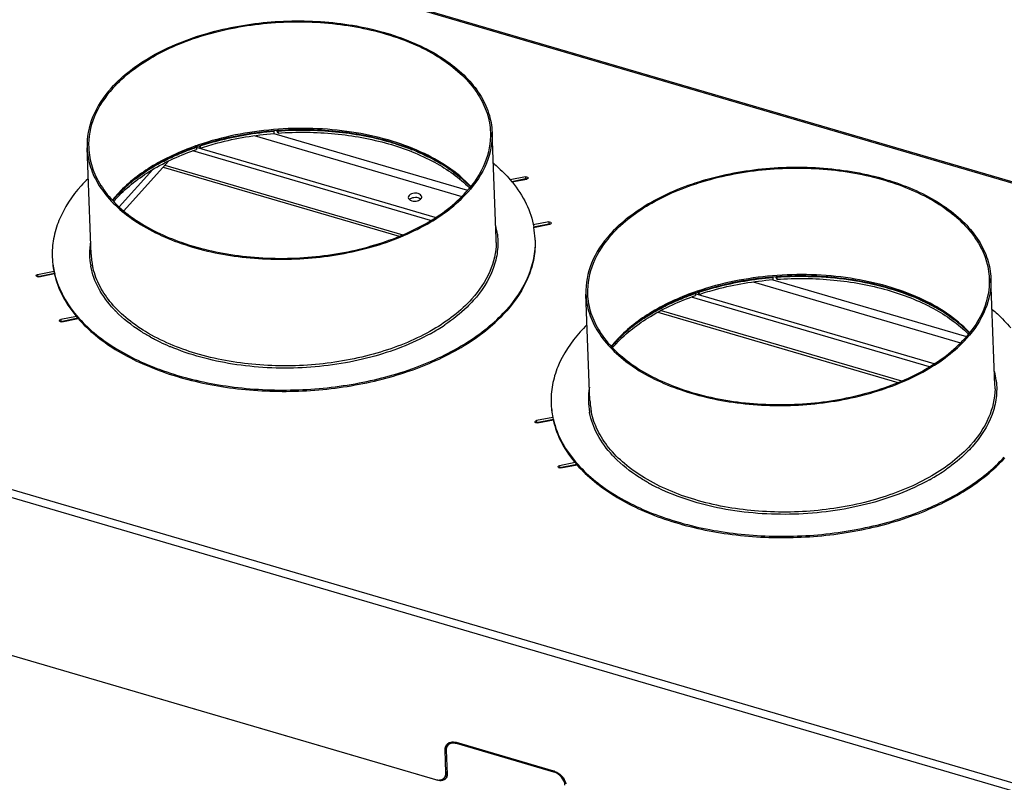
# Model space of a CAD drawing. Units: millimetres. Extents: x 0 to 5250, y 0 to 3712.
# Drawn here: x 3580 to 3945, y 1344 to 1626 of the extents above; entities that cross this region are included whole.
import ezdxf

# ---------------------------------------------------------------- set-up
doc = ezdxf.new("R2010")
doc.units = ezdxf.units.MM
doc.header["$LTSCALE"] = 288.75
for name, color, linetype in [('AANSLUITRING-150TEKEN', 7, 'CONTINUOUS'), ('INCA003-10012560TEKEN', 7, 'CONTINUOUS'), ('INCA033-00000060TEKEN', 7, 'CONTINUOUS'), ('INCA169-00000000TEKEN', 7, 'CONTINUOUS'), ('INCA570-00010560TEKEN', 7, 'CONTINUOUS'), ('INCA571-00010560TEKEN', 7, 'CONTINUOUS')]:
    doc.layers.add(name, color=color, linetype=linetype)

msp = doc.modelspace()

# ---------------------------------------------------------------- linework, layer by layer
at = {"layer": 'AANSLUITRING-150TEKEN', "color": 5, "linetype": 'Continuous'}
for p, q in [((3674.31, 1584.79), (3674.27, 1584.78)), ((3674.31, 1584.75), (3674.27, 1584.75)), ((3756.58, 1544.79), (3755.08, 1584.25)), ((3606.69, 1539.07), (3605.19, 1578.52)), ((3645.49, 1579.26), (3645.35, 1579.21)), ((3645.5, 1579.26), (3645.35, 1579.21)), ((3762.36, 1565.96), (3762.43, 1565.87)), ((3762.4, 1565.98), (3762.48, 1565.89)), ((3770.43, 1549.17), (3770.46, 1549.07)), ((3770.52, 1549.18), (3770.54, 1549.08)), ((3757.03, 1546.49), (3757.04, 1546.39)), ((3606.55, 1534.68), (3606.53, 1534.78)), ((3606.61, 1534.68), (3606.59, 1534.78)), ((3607.21, 1534.8), (3607.19, 1534.9)), ((3607.26, 1534.8), (3607.24, 1534.9)), ((3593.04, 1532.07), (3593.06, 1531.97)), ((3593.13, 1532.09), (3593.15, 1531.99)), ((3593.14, 1532.08), (3593.16, 1531.98)), ((3593.22, 1532.1), (3593.24, 1532)), ((3858.92, 1530.64), (3858.88, 1530.64)), ((3858.93, 1530.61), (3858.89, 1530.61)), ((3941.2, 1490.65), (3939.69, 1530.1)), ((3791.31, 1484.93), (3789.8, 1524.38)), ((3830.11, 1525.12), (3829.96, 1525.07)), ((3830.11, 1525.11), (3829.96, 1525.07)), ((3615.78, 1518.02), (3615.72, 1518.09)), ((3615.82, 1518.04), (3615.76, 1518.1)), ((3601.79, 1515.41), (3601.87, 1515.32)), ((3601.82, 1515.42), (3601.91, 1515.33)), ((3602.14, 1515.47), (3602.22, 1515.38)), ((3602.2, 1515.49), (3602.28, 1515.4)), ((3737.54, 1512.95), (3737.52, 1512.93)), ((3737.57, 1512.94), (3737.54, 1512.92)), ((3941.64, 1492.35), (3941.66, 1492.24)), ((3791.17, 1480.53), (3791.15, 1480.63)), ((3791.22, 1480.54), (3791.2, 1480.64)), ((3791.83, 1480.66), (3791.81, 1480.76)), ((3791.88, 1480.66), (3791.86, 1480.76)), ((3777.66, 1477.93), (3777.68, 1477.83)), ((3777.74, 1477.95), (3777.77, 1477.85)), ((3777.76, 1477.94), (3777.78, 1477.84)), ((3777.84, 1477.96), (3777.86, 1477.86)), ((3786.41, 1461.26), (3786.49, 1461.17)), ((3786.44, 1461.27), (3786.52, 1461.19)), ((3786.76, 1461.33), (3786.84, 1461.24)), ((3786.81, 1461.35), (3786.9, 1461.26)), ((3800.4, 1463.88), (3800.33, 1463.94)), ((3800.44, 1463.89), (3800.38, 1463.96))]:
    msp.add_line(p, q, dxfattribs=at)
for points in [[(3757.03, 1546.49), (3757.04, 1546.42), (3757.04, 1546.39)], [(3941.64, 1492.35), (3941.65, 1492.28), (3941.66, 1492.24)]]:
    msp.add_lwpolyline(points, dxfattribs=at)
for centre, radius, start, end in [((3679.11, 1483.8), 101.21, 108.8411, 109.3991), ((3679.23, 1482.39), 102.14, 108.6245, 109.2209), ((3645.71, 1526.12), 57.37, 134.4403, 138.0165), ((3648.5, 1532.06), 43.42, 138.6627, 141.3904), ((3648.43, 1531.52), 43.52, 138.0297, 140.8323), ((3649.82, 1530.92), 45.16, 138.0444, 138.6763), ((3649.77, 1530.32), 45.32, 137.4884, 138.0444), ((3730.49, 1543.25), 26.74, 6.9558, 14.34), ((3739.91, 1543.66), 31.1, 2.2036, 10.0313), ((3632.67, 1539.54), 26.57, 170.3418, 181.09), ((3730.68, 1543.8), 25.92, 0.043, 2.1869), ((3730.66, 1543.8), 25.95, 359.2498, 0.043), ((3740.12, 1543.68), 30.89, 1.2881, 2.1875), ((3623.19, 1539.21), 30.89, 182.1875, 183.0862), ((3632.41, 1539.57), 26.32, 181.1626, 190.4989), ((3632.6, 1540.06), 25.93, 182.1875, 184.332), ((3632.79, 1540.08), 26.12, 184.3403, 189.6784), ((3623.65, 1539.26), 31.35, 183.1268, 193.2204), ((3623.58, 1538.76), 31.26, 182.2236, 192.3536), ((3633.13, 1540.13), 26.46, 189.6743, 191.409), ((3863.72, 1429.66), 101.21, 108.8411, 109.3991), ((3863.85, 1428.25), 102.14, 108.6245, 109.2209), ((3646.37, 1547.98), 42.81, 222.9773, 223.2058), ((3646.67, 1548.26), 43.23, 223.2063, 223.791), ((3647.07, 1548.64), 43.77, 223.7908, 224.2651), ((3719.4, 1555.12), 54.93, 317.7098, 318.0449), ((3719.79, 1554.3), 54.43, 318.0449, 318.4405), ((3698.11, 1571.69), 70.77, 301.5754, 303.8623), ((3830.33, 1471.98), 57.37, 134.4403, 138.0165), ((3694.35, 1577.94), 78.07, 299.0253, 299.6582), ((3695.75, 1575.51), 75.26, 299.6503, 301.5791), ((3662.97, 1570.39), 70.82, 240.9825, 242.3396), ((3664.47, 1573.27), 74.07, 242.3426, 244.0891), ((3666.72, 1577.95), 79.26, 244.1021, 246.9993), ((3668.1, 1581.12), 82.71, 246.9795, 247.1263), ((3833.12, 1477.92), 43.42, 138.6627, 141.3904), ((3833.04, 1477.37), 43.52, 138.0297, 140.8323), ((3834.43, 1476.78), 45.16, 138.0444, 138.6763), ((3834.38, 1476.18), 45.32, 137.4884, 138.0444), ((3915.1, 1489.11), 26.74, 6.9558, 14.34), ((3915.3, 1489.66), 25.92, 0.0428, 2.1869), ((3817.28, 1485.4), 26.57, 170.3418, 181.09), ((3915.27, 1489.66), 25.95, 359.2498, 0.0428), ((3807.81, 1485.07), 30.89, 182.1875, 183.0862), ((3808.26, 1485.12), 31.35, 183.1268, 193.2204), ((3808.19, 1484.62), 31.26, 182.2236, 192.3536), ((3817.03, 1485.43), 26.32, 181.1626, 190.4989), ((3817.22, 1485.92), 25.93, 182.1875, 184.3316), ((3817.41, 1485.93), 26.12, 184.3398, 189.6784), ((3817.75, 1485.99), 26.46, 189.6743, 191.409), ((3830.99, 1493.83), 42.81, 222.9773, 223.2058), ((3831.29, 1494.12), 43.23, 223.2063, 223.791), ((3831.68, 1494.5), 43.77, 223.7908, 224.2651), ((3880.91, 1520.47), 74.21, 300.1016, 302.1007), ((3883.5, 1516.34), 69.33, 302.0936, 304.7552), ((3885.18, 1513.88), 66.36, 304.7722, 305.1279), ((3847.34, 1515.81), 70.32, 240.7548, 242.0823), ((3879.26, 1523.29), 77.48, 299.0979, 300.1087), ((3848.88, 1518.71), 73.6, 242.0861, 243.9138)]:
    msp.add_arc(centre, radius, start, end, dxfattribs=at)
for points, knots in [([(3614.2, 1600.72), (3618.44, 1605.44), (3629.69, 1613.78), (3650.04, 1621.85), (3673.37, 1625.9), (3697.36, 1625.51), (3719.64, 1620.74), (3735.69, 1613.14), (3745.41, 1605.1), (3750.69, 1598.62), (3754.08, 1591.62), (3754.99, 1586.67), (3755.08, 1584.25)], [0, 0, 0, 0, 0.115306, 0.249056, 0.394613, 0.542332, 0.682076, 0.805607, 0.860141, 0.909967, 0.956039, 1, 1, 1, 1]), ([(3614.73, 1600.57), (3618.94, 1605.25), (3630.09, 1613.53), (3650.28, 1621.52), (3673.42, 1625.55), (3697.23, 1625.16), (3719.33, 1620.43), (3735.25, 1612.88), (3744.89, 1604.91), (3750.13, 1598.49), (3753.49, 1591.54), (3754.39, 1586.62), (3754.48, 1584.22)], [0, 0, 0, 0, 0.115306, 0.249056, 0.394613, 0.542332, 0.682076, 0.805607, 0.860141, 0.909967, 0.956039, 1, 1, 1, 1]), ([(3614.2, 1600.72), (3611.33, 1597.54), (3606.66, 1590.65), (3605.04, 1582.38), (3605.19, 1578.52)], [0, 0, 0, 0, 0.526181, 1, 1, 1, 1]), ([(3614.73, 1600.57), (3611.89, 1597.41), (3607.24, 1590.58), (3605.64, 1582.37), (3605.79, 1578.55)], [0, 0, 0, 0, 0.526181, 1, 1, 1, 1]), ([(3747.18, 1564.23), (3742.09, 1569.7), (3731.81, 1576.23), (3716.4, 1581.79), (3698.2, 1585.68), (3674.31, 1586.35), (3655.37, 1582.63), (3646.43, 1579.58)], [0, 0, 0, 0, 0.210641, 0.332182, 0.461895, 0.733639, 1, 1, 1, 1]), ([(3747.11, 1564.04), (3743.37, 1567.98), (3733.67, 1574.95), (3716.14, 1581.77), (3695.83, 1585.36), (3681.54, 1585.39), (3674.31, 1584.79)], [0, 0, 0, 0, 0.209193, 0.452136, 0.720295, 1, 1, 1, 1]), ([(3674.27, 1584.78), (3671.86, 1584.58), (3662.5, 1583.53), (3653.25, 1581.42), (3646.61, 1579.18)], [0, 0, 0, 0, 0.256053, 1, 1, 1, 1]), ([(3754.48, 1584.22), (3754.62, 1580.4), (3753.02, 1572.19), (3748.38, 1565.36), (3745.54, 1562.2)], [0, 0, 0, 0, 0.473819, 1, 1, 1, 1]), ([(3755.08, 1584.25), (3755.22, 1580.39), (3753.61, 1572.12), (3748.93, 1565.23), (3746.07, 1562.05)], [0, 0, 0, 0, 0.473819, 1, 1, 1, 1]), ([(3605.19, 1578.52), (3605.28, 1576.1), (3606.18, 1571.15), (3609.57, 1564.15), (3614.85, 1557.67), (3624.57, 1549.63), (3640.62, 1542.02), (3662.9, 1537.26), (3686.9, 1536.87), (3710.22, 1540.92), (3730.58, 1548.99), (3741.82, 1557.32), (3746.07, 1562.05)], [0, 0, 0, 0, 0.043961, 0.090033, 0.139859, 0.194393, 0.317924, 0.457668, 0.605387, 0.750944, 0.884694, 1, 1, 1, 1]), ([(3605.79, 1578.55), (3605.88, 1576.15), (3606.77, 1571.23), (3610.14, 1564.28), (3615.37, 1557.86), (3625.02, 1549.89), (3640.94, 1542.34), (3663.04, 1537.61), (3686.84, 1537.22), (3709.98, 1541.24), (3730.17, 1549.24), (3741.33, 1557.52), (3745.54, 1562.2)], [0, 0, 0, 0, 0.043961, 0.090033, 0.139859, 0.194393, 0.317924, 0.457668, 0.605387, 0.750944, 0.884694, 1, 1, 1, 1]), ([(3645.35, 1579.21), (3639.56, 1577.16), (3629.01, 1572.33), (3619.82, 1565.11), (3616.23, 1561.11)], [0, 0, 0, 0, 0.533546, 1, 1, 1, 1]), ([(3645.61, 1578.83), (3639.8, 1576.81), (3629.23, 1572.04), (3619.99, 1564.89), (3616.37, 1560.95)], [0, 0, 0, 0, 0.534533, 1, 1, 1, 1]), ([(3755.6, 1572.81), (3756.23, 1572.27), (3758.65, 1570.15), (3760.89, 1567.82), (3762.4, 1565.98)], [0, 0, 0, 0, 0.258183, 1, 1, 1, 1]), ([(3798.81, 1546.58), (3803.06, 1551.3), (3814.3, 1559.64), (3834.66, 1567.71), (3857.98, 1571.76), (3881.98, 1571.37), (3904.26, 1566.6), (3920.31, 1558.99), (3930.03, 1550.95), (3935.31, 1544.48), (3938.7, 1537.48), (3939.6, 1532.52), (3939.69, 1530.1)], [0, 0, 0, 0, 0.115306, 0.249056, 0.394613, 0.542332, 0.682076, 0.805607, 0.860141, 0.909967, 0.956039, 1, 1, 1, 1]), ([(3799.34, 1546.42), (3803.55, 1551.11), (3814.71, 1559.38), (3834.9, 1567.38), (3858.04, 1571.4), (3881.84, 1571.02), (3903.94, 1566.29), (3919.86, 1558.74), (3929.51, 1550.76), (3934.74, 1544.34), (3938.1, 1537.4), (3939, 1532.48), (3939.09, 1530.08)], [0, 0, 0, 0, 0.115306, 0.249056, 0.394613, 0.542332, 0.682076, 0.805607, 0.860141, 0.909967, 0.956039, 1, 1, 1, 1]), ([(3603.06, 1564.5), (3599.65, 1560.7), (3595.37, 1554.35), (3592.58, 1544.97), (3592.24, 1540.31), (3592.32, 1538.03)], [0, 0, 0, 0, 0.524762, 0.765969, 1, 1, 1, 1]), ([(3762.48, 1565.89), (3764.52, 1563.39), (3767.98, 1558.14), (3769.99, 1552.14), (3770.52, 1549.18)], [0, 0, 0, 0, 0.516857, 1, 1, 1, 1]), ([(3757.04, 1546.39), (3757.29, 1544.31), (3757.27, 1540.03), (3755.11, 1531.32), (3751.24, 1525.43), (3748.12, 1521.95)], [0, 0, 0, 0, 0.234717, 0.475253, 1, 1, 1, 1]), ([(3798.81, 1546.58), (3795.95, 1543.39), (3791.27, 1536.51), (3789.65, 1528.23), (3789.8, 1524.38)], [0, 0, 0, 0, 0.526181, 1, 1, 1, 1]), ([(3799.34, 1546.42), (3796.5, 1543.26), (3791.86, 1536.44), (3790.26, 1528.23), (3790.4, 1524.4)], [0, 0, 0, 0, 0.526181, 1, 1, 1, 1]), ([(3756.6, 1543.46), (3756.55, 1539.81), (3754.74, 1532.07), (3750.28, 1525.61), (3747.57, 1522.59)], [0, 0, 0, 0, 0.474247, 1, 1, 1, 1]), ([(3771.01, 1544.37), (3771.11, 1539.85), (3769.11, 1530.18), (3763.61, 1522.13), (3760.25, 1518.4)], [0, 0, 0, 0, 0.473934, 1, 1, 1, 1]), ([(3771.01, 1544.37), (3771.1, 1542.12), (3770.76, 1537.52), (3768.04, 1528.25), (3763.86, 1521.96), (3760.52, 1518.19)], [0, 0, 0, 0, 0.234334, 0.475697, 1, 1, 1, 1]), ([(3615.05, 1518.79), (3612.9, 1521.1), (3609.23, 1526.02), (3607.09, 1531.82), (3606.55, 1534.68)], [0, 0, 0, 0, 0.520545, 1, 1, 1, 1]), ([(3747.57, 1522.59), (3743.5, 1518.06), (3732.79, 1510), (3713.4, 1502), (3691.09, 1497.7), (3667.9, 1497.52), (3645.99, 1501.44), (3629.82, 1508.12), (3619.53, 1515.36), (3613.6, 1521.28), (3609.35, 1527.76), (3607.69, 1532.46), (3607.21, 1534.8)], [0, 0, 0, 0, 0.113633, 0.244976, 0.388168, 0.534508, 0.674627, 0.800506, 0.856702, 0.908207, 0.955582, 1, 1, 1, 1]), ([(3593.06, 1531.97), (3593.72, 1529.01), (3595.98, 1523.05), (3599.65, 1517.86), (3601.79, 1515.41)], [0, 0, 0, 0, 0.482039, 1, 1, 1, 1]), ([(3593.15, 1531.99), (3593.86, 1529.03), (3596.22, 1523.08), (3599.97, 1517.92), (3602.14, 1515.47)], [0, 0, 0, 0, 0.481647, 1, 1, 1, 1]), ([(3931.8, 1510.09), (3926.7, 1515.56), (3916.43, 1522.09), (3901.01, 1527.64), (3882.81, 1531.54), (3858.92, 1532.21), (3839.98, 1528.49), (3831.04, 1525.44)], [0, 0, 0, 0, 0.210641, 0.332182, 0.461895, 0.733639, 1, 1, 1, 1]), ([(3858.88, 1530.64), (3856.48, 1530.44), (3847.12, 1529.39), (3837.87, 1527.27), (3831.23, 1525.04)], [0, 0, 0, 0, 0.256053, 1, 1, 1, 1]), ([(3931.72, 1509.9), (3927.99, 1513.84), (3918.29, 1520.81), (3900.76, 1527.63), (3880.44, 1531.22), (3866.15, 1531.25), (3858.92, 1530.64)], [0, 0, 0, 0, 0.209193, 0.452136, 0.720295, 1, 1, 1, 1]), ([(3939.09, 1530.08), (3939.24, 1526.26), (3937.64, 1518.05), (3932.99, 1511.22), (3930.15, 1508.06)], [0, 0, 0, 0, 0.473819, 1, 1, 1, 1]), ([(3939.69, 1530.1), (3939.84, 1526.25), (3938.22, 1517.97), (3933.54, 1511.09), (3930.68, 1507.91)], [0, 0, 0, 0, 0.473819, 1, 1, 1, 1]), ([(3789.8, 1524.38), (3789.89, 1521.96), (3790.8, 1517.01), (3794.19, 1510), (3799.47, 1503.53), (3809.19, 1495.49), (3825.24, 1487.88), (3847.52, 1483.11), (3871.51, 1482.73), (3894.84, 1486.78), (3915.19, 1494.84), (3926.43, 1503.18), (3930.68, 1507.91)], [0, 0, 0, 0, 0.043961, 0.090033, 0.139859, 0.194393, 0.317924, 0.457668, 0.605387, 0.750944, 0.884694, 1, 1, 1, 1]), ([(3790.4, 1524.4), (3790.49, 1522), (3791.39, 1517.09), (3794.75, 1510.14), (3799.99, 1503.72), (3809.63, 1495.74), (3825.55, 1488.2), (3847.65, 1483.47), (3871.46, 1483.08), (3894.6, 1487.1), (3914.79, 1495.1), (3925.94, 1503.37), (3930.15, 1508.06)], [0, 0, 0, 0, 0.043961, 0.090033, 0.139859, 0.194393, 0.317924, 0.457668, 0.605387, 0.750944, 0.884694, 1, 1, 1, 1]), ([(3829.96, 1525.07), (3824.17, 1523.02), (3813.63, 1518.19), (3804.44, 1510.96), (3800.85, 1506.97)], [0, 0, 0, 0, 0.533546, 1, 1, 1, 1]), ([(3830.22, 1524.69), (3824.41, 1522.67), (3813.85, 1517.9), (3804.6, 1510.75), (3800.98, 1506.8)], [0, 0, 0, 0, 0.534533, 1, 1, 1, 1]), ([(3748.12, 1521.95), (3747.38, 1521.13), (3744.16, 1517.8), (3740.5, 1514.91), (3737.57, 1512.94)], [0, 0, 0, 0, 0.238012, 1, 1, 1, 1]), ([(3601.87, 1515.32), (3605.8, 1510.83), (3616, 1502.73), (3634.73, 1494.32), (3656.72, 1489.2), (3680.43, 1487.74), (3704.24, 1490.01), (3726.47, 1495.87), (3745.58, 1504.9), (3756.12, 1513.3), (3760.27, 1517.91)], [0, 0, 0, 0, 0.103656, 0.222824, 0.354753, 0.494142, 0.634455, 0.769011, 0.892058, 1, 1, 1, 1]), ([(3602.22, 1515.38), (3606.19, 1510.95), (3616.43, 1502.96), (3635.13, 1494.68), (3657.02, 1489.65), (3680.59, 1488.23), (3704.24, 1490.5), (3726.34, 1496.32), (3745.36, 1505.28), (3755.88, 1513.59), (3760.03, 1518.16)], [0, 0, 0, 0, 0.103982, 0.223329, 0.355249, 0.494486, 0.63459, 0.768976, 0.891969, 1, 1, 1, 1]), ([(3628.61, 1508.46), (3627.38, 1509.15), (3622.79, 1511.88), (3618.53, 1515.21), (3615.78, 1518.02)], [0, 0, 0, 0, 0.264606, 1, 1, 1, 1]), ([(3940.21, 1518.67), (3940.85, 1518.13), (3943.27, 1516.01), (3945.5, 1513.68), (3947.02, 1511.83)], [0, 0, 0, 0, 0.258183, 1, 1, 1, 1]), ([(3732.23, 1509.68), (3725.33, 1505.85), (3709.76, 1499.97), (3684.82, 1496.26), (3659.54, 1497.5), (3643.31, 1501.8), (3635.95, 1504.91)], [0, 0, 0, 0, 0.238709, 0.497867, 0.758164, 1, 1, 1, 1]), ([(3787.68, 1510.35), (3784.27, 1506.56), (3779.99, 1500.2), (3777.19, 1490.82), (3776.85, 1486.17), (3776.94, 1483.89)], [0, 0, 0, 0, 0.524762, 0.765969, 1, 1, 1, 1]), ([(3941.66, 1492.24), (3941.9, 1490.17), (3941.88, 1485.89), (3939.72, 1477.18), (3935.86, 1471.29), (3932.73, 1467.81)], [0, 0, 0, 0, 0.234717, 0.475253, 1, 1, 1, 1]), ([(3941.22, 1489.32), (3941.17, 1485.67), (3939.36, 1477.93), (3934.9, 1471.47), (3932.19, 1468.45)], [0, 0, 0, 0, 0.474247, 1, 1, 1, 1]), ([(3799.66, 1464.65), (3797.51, 1466.96), (3793.84, 1471.88), (3791.71, 1477.68), (3791.17, 1480.53)], [0, 0, 0, 0, 0.520545, 1, 1, 1, 1]), ([(3932.19, 1468.45), (3928.11, 1463.92), (3917.41, 1455.85), (3898.02, 1447.86), (3875.7, 1443.56), (3852.51, 1443.37), (3830.61, 1447.3), (3814.44, 1453.98), (3804.14, 1461.22), (3798.22, 1467.14), (3793.97, 1473.61), (3792.31, 1478.32), (3791.83, 1480.66)], [0, 0, 0, 0, 0.113633, 0.244976, 0.388168, 0.534508, 0.674627, 0.800506, 0.856702, 0.908207, 0.955582, 1, 1, 1, 1]), ([(3777.68, 1477.83), (3778.34, 1474.87), (3780.6, 1468.91), (3784.27, 1463.72), (3786.41, 1461.26)], [0, 0, 0, 0, 0.482039, 1, 1, 1, 1]), ([(3777.77, 1477.85), (3778.47, 1474.89), (3780.83, 1468.93), (3784.58, 1463.78), (3786.76, 1461.33)], [0, 0, 0, 0, 0.481647, 1, 1, 1, 1]), ([(3932.73, 1467.81), (3932.07, 1467.07), (3929.19, 1464.07), (3925.95, 1461.43), (3923.37, 1459.61)], [0, 0, 0, 0, 0.239101, 1, 1, 1, 1]), ([(3786.49, 1461.17), (3790.41, 1456.69), (3800.62, 1448.58), (3819.35, 1440.18), (3841.33, 1435.06), (3865.05, 1433.59), (3888.85, 1435.86), (3911.08, 1441.72), (3930.19, 1450.76), (3940.74, 1459.15), (3944.88, 1463.77)], [0, 0, 0, 0, 0.103656, 0.222824, 0.354753, 0.494142, 0.634455, 0.769011, 0.892058, 1, 1, 1, 1]), ([(3786.84, 1461.24), (3790.81, 1456.81), (3801.05, 1448.82), (3819.75, 1440.53), (3841.63, 1435.51), (3865.21, 1434.09), (3888.86, 1436.36), (3910.95, 1442.18), (3929.97, 1451.13), (3940.49, 1459.45), (3944.65, 1464.02)], [0, 0, 0, 0, 0.103982, 0.223329, 0.355249, 0.494486, 0.63459, 0.768976, 0.891969, 1, 1, 1, 1]), ([(3812.99, 1454.45), (3811.78, 1455.13), (3807.28, 1457.83), (3803.1, 1461.12), (3800.4, 1463.88)], [0, 0, 0, 0, 0.264388, 1, 1, 1, 1]), ([(3916.94, 1455.59), (3909.68, 1451.55), (3893.21, 1445.44), (3866.94, 1441.94), (3840.58, 1443.86), (3823.9, 1448.99), (3816.51, 1452.61)], [0, 0, 0, 0, 0.240477, 0.501664, 0.761957, 1, 1, 1, 1])]:
    msp.add_open_spline(points, degree=3, knots=knots, dxfattribs=at)
at = {"layer": 'INCA003-10012560TEKEN', "color": 5, "linetype": 'Continuous'}
for p, q in [((3633.34, 1571.37), (3720.65, 1545.77)), ((3634.03, 1572.14), (3721.99, 1546.34)), ((3816.46, 1517.67), (3905.26, 1491.62)), ((3817.6, 1518.3), (3906.6, 1492.2))]:
    msp.add_line(p, q, dxfattribs=at)
at = {"layer": 'INCA033-00000060TEKEN', "color": 5, "linetype": 'Continuous'}
for p, q in [((3618.81, 1555.21), (3635.36, 1573.63)), ((3617.07, 1556.65), (3629.48, 1570.46))]:
    msp.add_line(p, q, dxfattribs=at)
at = {"layer": 'INCA169-00000000TEKEN', "color": 5, "linetype": 'Continuous'}
for p, q in [((3667.09, 1583.02), (3743.83, 1560.51)), ((3674.34, 1583.83), (3746.02, 1562.81)), ((3734.05, 1552.69), (3645.63, 1578.62)), ((3732.34, 1551.59), (3644.3, 1577.41)), ((3851.71, 1528.88), (3928.44, 1506.37)), ((3858.95, 1529.69), (3930.63, 1508.67)), ((3916.96, 1497.44), (3828.91, 1523.27)), ((3918.66, 1498.55), (3830.24, 1524.47))]:
    msp.add_line(p, q, dxfattribs=at)
msp.add_arc((3728.18, 1560.3), 0.855, 355.333, 2.3284, dxfattribs=at)
for points in [[(3724.34, 1560.88), (3724.16, 1560.68), (3724.03, 1560.41), (3724.04, 1560.14)], [(3724.04, 1560.14), (3724.05, 1559.83), (3724.26, 1559.53), (3724.49, 1559.34)], [(3725.11, 1559.77), (3724.9, 1559.67), (3724.69, 1559.54), (3724.51, 1559.38)], [(3726.16, 1560.06), (3725.8, 1560.01), (3725.44, 1559.92), (3725.11, 1559.77)], [(3728.25, 1559.77), (3727.62, 1560.08), (3726.86, 1560.15), (3726.16, 1560.06)], [(3728.74, 1559.59), (3728.89, 1559.77), (3729.01, 1560), (3729.03, 1560.23)], [(3724.89, 1559.09), (3725.52, 1558.78), (3726.28, 1558.71), (3726.98, 1558.8)], [(3726.98, 1558.8), (3727.57, 1558.88), (3728.19, 1559.08), (3728.63, 1559.48)]]:
    msp.add_open_spline(points, degree=3, dxfattribs=at)
for points, knots in [([(3727.21, 1561.67), (3726.93, 1561.71), (3725.93, 1561.74), (3724.83, 1561.43), (3724.34, 1560.88)], [0, 0, 0, 0, 0.275308, 1, 1, 1, 1]), ([(3729.04, 1560.33), (3729.03, 1560.49), (3728.75, 1561.28), (3727.83, 1561.58), (3727.21, 1561.67)], [0, 0, 0, 0, 0.20094, 1, 1, 1, 1]), ([(3728.64, 1559.52), (3728.59, 1559.56), (3728.46, 1559.65), (3728.32, 1559.73), (3728.25, 1559.77)], [0, 0, 0, 0, 0.484649, 1, 1, 1, 1]), ([(3724.49, 1559.34), (3724.55, 1559.29), (3724.68, 1559.2), (3724.82, 1559.13), (3724.89, 1559.09)], [0, 0, 0, 0, 0.484649, 1, 1, 1, 1]), ([(3728.63, 1559.48), (3728.64, 1559.5), (3728.68, 1559.54), (3728.72, 1559.57), (3728.74, 1559.59)], [0, 0, 0, 0, 0.506661, 1, 1, 1, 1])]:
    msp.add_open_spline(points, degree=3, knots=knots, dxfattribs=at)
at = {"layer": 'INCA570-00010560TEKEN', "color": 5, "linetype": 'Continuous'}
for p, q in [((3426.48, 1434.84), (3735.05, 1344.35)), ((3739.19, 1357.82), (3738.71, 1357.29)), ((3742.2, 1358.24), (3741.92, 1357.92)), ((3777.96, 1347.35), (3741.92, 1357.92)), ((3738.1, 1355.44), (3738.44, 1346.55)), ((3778.24, 1347.65), (3777.96, 1347.35)), ((3735.05, 1344.35), (3735.13, 1344.44))]:
    msp.add_line(p, q, dxfattribs=at)
for centre, radius, start, end in [((3740.47, 1355.66), 2.41, 118.2862, 120.593), ((3736.82, 1346.87), 2.11, 298.8466, 302.978), ((3736.42, 1346.24), 2, 318.0778, 328.3864), ((3736.86, 1346.82), 2.05, 302.9814, 307.7474)]:
    msp.add_arc(centre, radius, start, end, dxfattribs=at)
for points, knots in [([(3738.18, 1356.28), (3738.13, 1356.08), (3738.1, 1355.8), (3738.1, 1355.52), (3738.1, 1355.44)], [0, 0, 0, 0, 0.741821, 1, 1, 1, 1]), ([(3738.71, 1357.29), (3738.52, 1357.08), (3738.32, 1356.74), (3738.21, 1356.38), (3738.18, 1356.28)], [0, 0, 0, 0, 0.742469, 1, 1, 1, 1]), ([(3739.19, 1357.82), (3739.26, 1357.9), (3739.59, 1358.22), (3740.02, 1358.43), (3740.35, 1358.52)], [0, 0, 0, 0, 0.244688, 1, 1, 1, 1]), ([(3741.92, 1357.92), (3741.69, 1357.99), (3740.84, 1358.18), (3739.89, 1358.08), (3739.33, 1357.78)], [0, 0, 0, 0, 0.276508, 1, 1, 1, 1]), ([(3737.9, 1344.91), (3737.59, 1344.56), (3736.62, 1344.07), (3735.57, 1344.19), (3735.05, 1344.35)], [0, 0, 0, 0, 0.460428, 1, 1, 1, 1]), ([(3736.69, 1344.72), (3736.8, 1344.72), (3737.19, 1344.75), (3737.59, 1344.87), (3737.84, 1345.02)], [0, 0, 0, 0, 0.263412, 1, 1, 1, 1]), ([(3738.44, 1346.55), (3738.45, 1346.43), (3738.44, 1345.96), (3738.3, 1345.49), (3738.12, 1345.19)], [0, 0, 0, 0, 0.265372, 1, 1, 1, 1]), ([(3782.06, 1342.55), (3782.02, 1343.61), (3780.96, 1345.73), (3779.05, 1347.03), (3777.96, 1347.35)], [0, 0, 0, 0, 0.482104, 1, 1, 1, 1])]:
    msp.add_open_spline(points, degree=3, knots=knots, dxfattribs=at)
msp.add_open_spline([(3739.25, 1357.73), (3739.05, 1357.61), (3738.87, 1357.46), (3738.71, 1357.29)], degree=3, dxfattribs=at)
at = {"layer": 'INCA571-00010560TEKEN', "color": 5, "linetype": 'Continuous'}
for p, q in [((4686.39, 1348.71), (3596.28, 1668.4)), ((4687.01, 1349.01), (3596.91, 1668.71)), ((3674.27, 1584.75), (3674.32, 1584.66)), ((3674.32, 1584.66), (3674.35, 1583.86)), ((3675.87, 1583.97), (3675.44, 1584.81)), ((3675.84, 1584.78), (3675.82, 1584.83)), ((3675.84, 1584.78), (3675.87, 1583.97)), ((3645.64, 1578.79), (3645.67, 1578.74)), ((3645.67, 1578.74), (3645.7, 1577.93)), ((3646.68, 1579.11), (3647.05, 1578.39)), ((3647.01, 1579.21), (3647.02, 1579.2)), ((3647.02, 1579.2), (3647.05, 1578.39)), ((3767.47, 1567.8), (3761.82, 1566.67)), ((3767.5, 1566.99), (3762.36, 1565.96)), ((3762.43, 1565.87), (3767.89, 1566.97)), ((3767.47, 1567.8), (3767.5, 1566.99)), ((3776.03, 1551.11), (3770.27, 1549.96)), ((3776.06, 1550.3), (3770.43, 1549.17)), ((3770.46, 1549.07), (3776.45, 1550.27)), ((3776.03, 1551.11), (3776.06, 1550.3)), ((3586.9, 1531.65), (3592.98, 1532.87)), ((3586.9, 1531.65), (3586.93, 1530.84)), ((3586.93, 1530.84), (3593.14, 1532.08)), ((3587.32, 1530.81), (3593.16, 1531.98)), ((3858.89, 1530.61), (3858.93, 1530.52)), ((3858.93, 1530.52), (3858.96, 1529.71)), ((3860.49, 1529.83), (3860.06, 1530.67)), ((3860.46, 1530.64), (3860.43, 1530.68)), ((3860.46, 1530.64), (3860.49, 1529.83)), ((3830.26, 1524.64), (3830.28, 1524.6)), ((3830.28, 1524.6), (3830.31, 1523.79)), ((3831.66, 1524.25), (3831.29, 1524.97)), ((3831.63, 1525.06), (3831.62, 1525.07)), ((3831.63, 1525.06), (3831.66, 1524.25)), ((3825.86, 1522.95), (3825.94, 1522.98)), ((3825.87, 1522.95), (3825.94, 1522.98)), ((3601.22, 1516.11), (3595.46, 1514.96)), ((3595.46, 1514.96), (3595.49, 1514.15)), ((3601.82, 1515.42), (3595.49, 1514.15)), ((3595.88, 1514.12), (3601.91, 1515.33)), ((4496.54, 1182.32), (3470.17, 1483.32)), ((4495.65, 1179.64), (3469.28, 1480.65)), ((3777.59, 1478.72), (3771.51, 1477.51)), ((3771.51, 1477.51), (3771.54, 1476.7)), ((3777.76, 1477.94), (3771.54, 1476.7)), ((3771.94, 1476.67), (3777.78, 1477.84)), ((3785.84, 1461.97), (3780.07, 1460.81)), ((3786.44, 1461.27), (3780.1, 1460.01)), ((3780.07, 1460.81), (3780.1, 1460.01)), ((3780.5, 1459.98), (3786.52, 1461.19)), ((3426.48, 1434.84), (3734.17, 1344.61)), ((3737.66, 1355.57), (3738.14, 1356.1)), ((3737.99, 1347.08), (3737.66, 1355.57)), ((3777.95, 1347.75), (3741.9, 1358.33)), ((3737.85, 1345.76), (3737.38, 1345.23)), ((3738.4, 1347.55), (3737.99, 1347.08))]:
    msp.add_line(p, q, dxfattribs=at)
for centre, radius, start, end in [((3689.78, 1486.63), 97.97, 73.4573, 73.7529), ((3676.53, 1489.26), 94.65, 111.9413, 112.2835), ((3694.75, 1500.72), 83.02, 66.6923, 68.2215), ((3669.86, 1503.36), 79.04, 117.6188, 119.6587), ((3703.96, 1518.69), 62.8, 56.5929, 59.0292), ((3767.74, 1565.77), 1.24, 93.5864, 101.2712), ((3767.67, 1568.09), 1.14, 281.2918, 286.167), ((3658.59, 1520.36), 58.62, 127.9738, 129.9674), ((3649.9, 1528.82), 45.88, 136.8008, 139.3991), ((3776.3, 1549.08), 1.24, 93.5864, 101.2712), ((3776.23, 1551.39), 1.14, 281.2918, 286.167), ((3587.15, 1529.72), 1.14, 101.2918, 106.167), ((3879.84, 1447.71), 81.79, 66.0785, 67.7767), ((3888.68, 1464.71), 62.61, 56.6085, 58.7946), ((3595.71, 1513.03), 1.14, 101.2918, 106.167), ((3842.95, 1466.52), 58.23, 128.3179, 130.1186), ((3834.54, 1474.66), 45.91, 136.7686, 139.3912), ((3771.77, 1475.58), 1.14, 101.2918, 106.167), ((3780.33, 1458.88), 1.14, 101.2918, 106.167), ((3740.19, 1355.96), 2.48, 129.9593, 138.0321), ((3740.73, 1356.45), 2.57, 146.5054, 154.6202), ((3740.25, 1355.88), 2.59, 118.6952, 129.8856), ((3735.6, 1346.8), 2.37, 334.595, 335.2002), ((3735.74, 1347.43), 2.72, 344.5785, 351.3147), ((3776.35, 1342.31), 5.68, 69.3916, 73.6277)]:
    msp.add_arc(centre, radius, start, end, dxfattribs=at)
for points, knots in [([(3675.84, 1584.78), (3682.92, 1585.28), (3696.89, 1585.12), (3710.66, 1582.59), (3717.19, 1580.69)], [0, 0, 0, 0, 0.510745, 1, 1, 1, 1]), ([(3647.02, 1579.2), (3649.16, 1579.91), (3658.08, 1582.55), (3667.31, 1584.08), (3674.32, 1584.66)], [0, 0, 0, 0, 0.243266, 1, 1, 1, 1]), ([(3647.05, 1578.39), (3649.19, 1579.1), (3658.11, 1581.74), (3667.34, 1583.27), (3674.35, 1583.86)], [0, 0, 0, 0, 0.243266, 1, 1, 1, 1]), ([(3675.87, 1583.97), (3682.87, 1584.47), (3696.68, 1584.32), (3716.33, 1580.77), (3733.41, 1574.17), (3742.97, 1567.49), (3746.75, 1563.7)], [0, 0, 0, 0, 0.278132, 0.544882, 0.788, 1, 1, 1, 1]), ([(3616.45, 1560.23), (3620.12, 1564.14), (3629.38, 1571.2), (3639.92, 1575.93), (3645.7, 1577.93)], [0, 0, 0, 0, 0.467474, 1, 1, 1, 1]), ([(3641.16, 1577.05), (3641.53, 1577.2), (3643.02, 1577.79), (3644.53, 1578.34), (3645.67, 1578.74)], [0, 0, 0, 0, 0.24783, 1, 1, 1, 1]), ([(3717.67, 1580.54), (3718.35, 1580.34), (3721, 1579.52), (3723.63, 1578.58), (3725.55, 1577.81)], [0, 0, 0, 0, 0.254369, 1, 1, 1, 1]), ([(3633.22, 1573.4), (3633.81, 1573.71), (3636.24, 1574.94), (3638.73, 1576.06), (3640.64, 1576.84)], [0, 0, 0, 0, 0.24539, 1, 1, 1, 1]), ([(3727.6, 1576.97), (3728.04, 1576.77), (3729.79, 1576), (3731.5, 1575.17), (3732.76, 1574.51)], [0, 0, 0, 0, 0.253879, 1, 1, 1, 1]), ([(3732.76, 1574.51), (3733.06, 1574.35), (3734.25, 1573.72), (3735.42, 1573.06), (3736.28, 1572.54)], [0, 0, 0, 0, 0.253086, 1, 1, 1, 1]), ([(3626.42, 1569.38), (3626.77, 1569.61), (3628.19, 1570.54), (3629.64, 1571.42), (3630.75, 1572.05)], [0, 0, 0, 0, 0.246349, 1, 1, 1, 1]), ([(3738.54, 1571.12), (3739, 1570.82), (3740.75, 1569.62), (3742.44, 1568.34), (3743.65, 1567.32)], [0, 0, 0, 0, 0.255772, 1, 1, 1, 1]), ([(3622.52, 1566.57), (3622.83, 1566.81), (3624.1, 1567.79), (3625.41, 1568.71), (3626.42, 1569.38)], [0, 0, 0, 0, 0.246134, 1, 1, 1, 1]), ([(3767.47, 1567.8), (3767.58, 1567.82), (3767.92, 1567.86), (3768.42, 1567.66), (3768.43, 1567.41)], [0, 0, 0, 0, 0.314255, 1, 1, 1, 1]), ([(3768.43, 1567.41), (3768.43, 1567.37), (3768.38, 1567.15), (3768.15, 1567.04), (3767.99, 1566.99)], [0, 0, 0, 0, 0.204841, 1, 1, 1, 1]), ([(3616.05, 1560.63), (3616.42, 1561.04), (3617.97, 1562.67), (3619.63, 1564.19), (3620.93, 1565.29)], [0, 0, 0, 0, 0.243784, 1, 1, 1, 1]), ([(3776.03, 1551.11), (3776.14, 1551.13), (3776.48, 1551.16), (3776.98, 1550.97), (3776.99, 1550.72)], [0, 0, 0, 0, 0.314255, 1, 1, 1, 1]), ([(3776.99, 1550.72), (3776.99, 1550.68), (3776.94, 1550.46), (3776.71, 1550.34), (3776.55, 1550.3)], [0, 0, 0, 0, 0.204841, 1, 1, 1, 1]), ([(3586.36, 1531.2), (3586.36, 1531.25), (3586.43, 1531.5), (3586.71, 1531.61), (3586.9, 1531.65)], [0, 0, 0, 0, 0.200058, 1, 1, 1, 1]), ([(3586.83, 1530.81), (3586.77, 1530.83), (3586.57, 1530.88), (3586.37, 1531.06), (3586.36, 1531.2)], [0, 0, 0, 0, 0.31375, 1, 1, 1, 1]), ([(3831.63, 1525.06), (3833.78, 1525.77), (3842.69, 1528.4), (3851.92, 1529.94), (3858.93, 1530.52)], [0, 0, 0, 0, 0.243266, 1, 1, 1, 1]), ([(3860.46, 1530.64), (3869.26, 1531.26), (3886.43, 1530.73), (3903.16, 1526.54), (3910.77, 1523.43)], [0, 0, 0, 0, 0.517506, 1, 1, 1, 1]), ([(3831.66, 1524.25), (3833.81, 1524.96), (3842.72, 1527.6), (3851.95, 1529.13), (3858.96, 1529.71)], [0, 0, 0, 0, 0.243266, 1, 1, 1, 1]), ([(3860.49, 1529.83), (3867.48, 1530.33), (3881.29, 1530.18), (3900.94, 1526.63), (3918.03, 1520.03), (3927.59, 1513.34), (3931.36, 1509.56)], [0, 0, 0, 0, 0.278131, 0.54488, 0.787998, 1, 1, 1, 1]), ([(3801.08, 1506.1), (3804.75, 1510.01), (3814.01, 1517.06), (3824.54, 1521.79), (3830.31, 1523.79)], [0, 0, 0, 0, 0.467511, 1, 1, 1, 1]), ([(3825.94, 1522.98), (3826.29, 1523.12), (3827.73, 1523.68), (3829.18, 1524.22), (3830.28, 1524.6)], [0, 0, 0, 0, 0.247912, 1, 1, 1, 1]), ([(3818.18, 1519.43), (3818.79, 1519.75), (3821.31, 1521.02), (3823.89, 1522.15), (3825.86, 1522.95)], [0, 0, 0, 0, 0.245306, 1, 1, 1, 1]), ([(3913, 1522.48), (3913.32, 1522.34), (3914.58, 1521.77), (3915.81, 1521.17), (3916.73, 1520.7)], [0, 0, 0, 0, 0.252801, 1, 1, 1, 1]), ([(3916.73, 1520.7), (3917.11, 1520.51), (3918.59, 1519.74), (3920.05, 1518.91), (3921.12, 1518.26)], [0, 0, 0, 0, 0.253825, 1, 1, 1, 1]), ([(3811.31, 1515.43), (3811.57, 1515.6), (3812.63, 1516.28), (3813.71, 1516.94), (3814.53, 1517.42)], [0, 0, 0, 0, 0.247259, 1, 1, 1, 1]), ([(3814.53, 1517.42), (3814.82, 1517.6), (3816.03, 1518.29), (3817.25, 1518.95), (3818.18, 1519.43)], [0, 0, 0, 0, 0.247265, 1, 1, 1, 1]), ([(3923.14, 1516.98), (3923.6, 1516.68), (3925.37, 1515.48), (3927.07, 1514.18), (3928.29, 1513.16)], [0, 0, 0, 0, 0.255814, 1, 1, 1, 1]), ([(3594.92, 1514.51), (3594.92, 1514.56), (3594.99, 1514.81), (3595.27, 1514.92), (3595.46, 1514.96)], [0, 0, 0, 0, 0.200058, 1, 1, 1, 1]), ([(3595.39, 1514.12), (3595.33, 1514.14), (3595.13, 1514.19), (3594.93, 1514.37), (3594.92, 1514.51)], [0, 0, 0, 0, 0.31375, 1, 1, 1, 1]), ([(3806.85, 1512.21), (3807.2, 1512.48), (3808.66, 1513.61), (3810.16, 1514.66), (3811.31, 1515.43)], [0, 0, 0, 0, 0.245578, 1, 1, 1, 1]), ([(3800.72, 1506.55), (3801.08, 1506.94), (3802.57, 1508.52), (3804.18, 1509.99), (3805.43, 1511.05)], [0, 0, 0, 0, 0.243992, 1, 1, 1, 1]), ([(3770.98, 1477.06), (3770.97, 1477.11), (3771.04, 1477.36), (3771.32, 1477.47), (3771.51, 1477.51)], [0, 0, 0, 0, 0.200058, 1, 1, 1, 1]), ([(3771.45, 1476.67), (3771.38, 1476.69), (3771.19, 1476.74), (3770.98, 1476.92), (3770.98, 1477.06)], [0, 0, 0, 0, 0.31375, 1, 1, 1, 1]), ([(3779.54, 1460.37), (3779.53, 1460.42), (3779.6, 1460.66), (3779.88, 1460.78), (3780.07, 1460.81)], [0, 0, 0, 0, 0.200058, 1, 1, 1, 1]), ([(3780.01, 1459.98), (3779.94, 1459.99), (3779.75, 1460.05), (3779.54, 1460.22), (3779.54, 1460.37)], [0, 0, 0, 0, 0.31375, 1, 1, 1, 1]), ([(3737.66, 1355.57), (3737.65, 1355.95), (3737.73, 1356.7), (3738.1, 1357.36), (3738.34, 1357.63)], [0, 0, 0, 0, 0.519233, 1, 1, 1, 1]), ([(3738.41, 1357.55), (3738.36, 1357.44), (3738.18, 1356.98), (3738.12, 1356.48), (3738.14, 1356.1)], [0, 0, 0, 0, 0.239969, 1, 1, 1, 1]), ([(3739.01, 1358.15), (3739.11, 1358.21), (3739.53, 1358.41), (3740, 1358.5), (3740.35, 1358.52)], [0, 0, 0, 0, 0.240145, 1, 1, 1, 1]), ([(3740.35, 1358.52), (3740.47, 1358.53), (3741, 1358.53), (3741.52, 1358.44), (3741.9, 1358.33)], [0, 0, 0, 0, 0.238891, 1, 1, 1, 1]), ([(3734.17, 1344.61), (3734.4, 1344.54), (3735.23, 1344.36), (3736.14, 1344.44), (3736.7, 1344.72)], [0, 0, 0, 0, 0.275577, 1, 1, 1, 1]), ([(3737.75, 1345.8), (3737.79, 1345.9), (3737.95, 1346.31), (3738, 1346.75), (3737.99, 1347.08)], [0, 0, 0, 0, 0.240061, 1, 1, 1, 1]), ([(3778.35, 1347.62), (3778.85, 1347.43), (3780.69, 1346.45), (3782.13, 1344.57), (3782.42, 1343.05)], [0, 0, 0, 0, 0.25638, 1, 1, 1, 1])]:
    msp.add_open_spline(points, degree=3, knots=knots, dxfattribs=at)
for points in [[(3767.66, 1567.01), (3767.77, 1567.02), (3767.88, 1567.01), (3767.99, 1566.99)], [(3776.22, 1550.32), (3776.33, 1550.33), (3776.44, 1550.32), (3776.55, 1550.3)], [(3587.32, 1530.81), (3587.16, 1530.78), (3586.99, 1530.78), (3586.83, 1530.81)], [(3595.88, 1514.12), (3595.72, 1514.09), (3595.55, 1514.09), (3595.39, 1514.12)], [(3771.94, 1476.67), (3771.78, 1476.64), (3771.61, 1476.64), (3771.45, 1476.67)], [(3780.5, 1459.98), (3780.34, 1459.95), (3780.17, 1459.95), (3780.01, 1459.98)], [(3736.7, 1344.72), (3736.95, 1344.85), (3737.19, 1345.02), (3737.38, 1345.23)], [(3737.38, 1345.23), (3737.52, 1345.4), (3737.65, 1345.58), (3737.74, 1345.78)], [(3738.22, 1346.31), (3738.12, 1346.11), (3738, 1345.93), (3737.85, 1345.76)], [(3738.36, 1346.71), (3738.33, 1346.57), (3738.28, 1346.44), (3738.22, 1346.31)]]:
    msp.add_open_spline(points, degree=3, dxfattribs=at)

doc.saveas('drawing.dxf')
